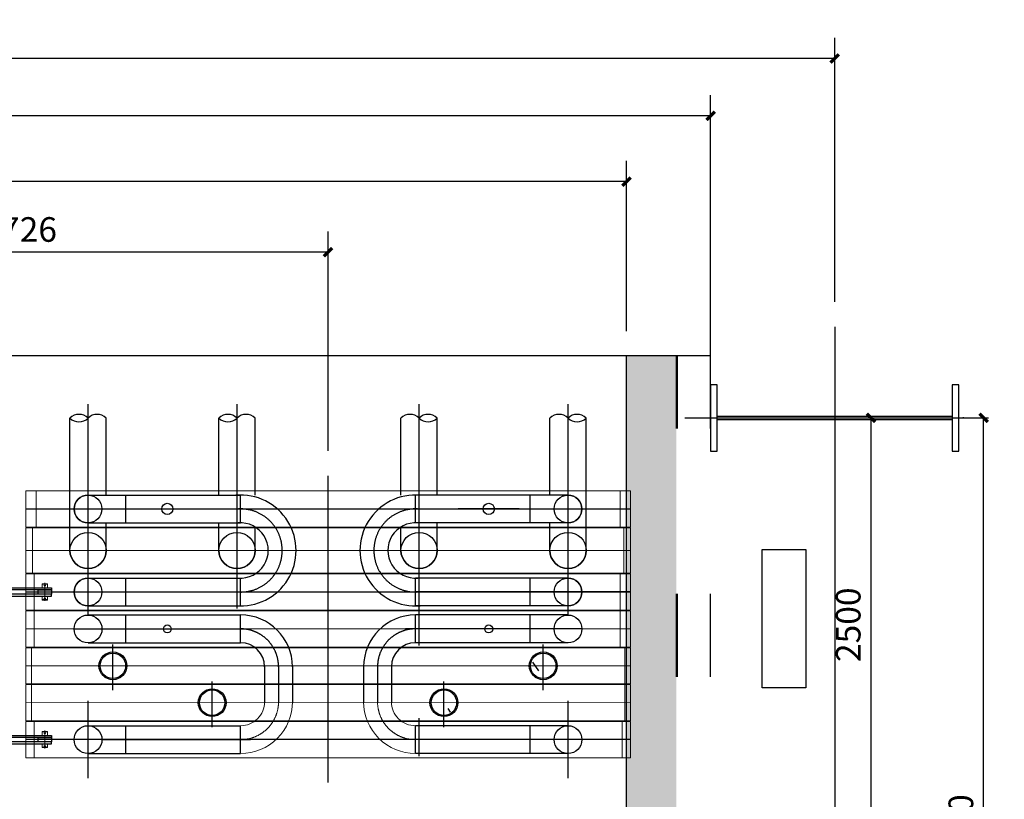
# Model space of a CAD drawing. Extents: x -105590 to 440699, y -64363 to 197490.
# Drawn here: x -47604 to -41655, y 120632 to 125345 of the extents above; entities that cross this region are included whole.
import ezdxf

# ---------------------------------------------------------------- set-up
doc = ezdxf.new("R2010")
doc.units = 0
doc.header["$LTSCALE"] = 1000
doc.header["$MEASUREMENT"] = 0
doc.linetypes.add('CENTERY', pattern=[9.5, 7, -1, 0.5, -1])
doc.linetypes.add('DIVIDEX', pattern=[14, 10, -1, 0.5, -1, 0.5, -1])
doc.layers.get('0').update_dxf_attribs({"linetype": 'CONTINUOUS'})
doc.layers.get('Defpoints').update_dxf_attribs({"linetype": 'CONTINUOUS'})
for name, color, linetype in [('center', 1, 'CENTERY'), ('DIM', 2, 'CONTINUOUS'), ('DIVIDEX', 3, 'DIVIDEX'), ('TH_DIM', 3, 'CONTINUOUS'), ('THICK', 7, 'CONTINUOUS')]:
    doc.layers.add(name, color=color, linetype=linetype)
doc.styles.add('_TCH_DIM_T3', font='SIMPLEX', dxfattribs={"width": 0.705882, "bigfont": 'GBCBIG'})
doc.dimstyles.new('_TCH_ARCH&&50', dxfattribs={"dimtxt": 148.75, "dimasz": 50, "dimexe": 125, "dimexo": 150, "dimgap": 63.125, "dimtad": 1, "dimdec": 0, "dimzin": 0, "dimdsep": 46, "dimtxsty": '_TCH_DIM_T3', "dimblk": 'ARCHTICK', "dimcen": 0.09, "dimclrt": 7, "dimazin": 2, "dimtfac": 1, "dimtdec": 0, "dimtix": 1, "dimtmove": 2, "dimatfit": 3, "dimfxl": 0, "dimtolj": 1, "dimtzin": 0, "dimarcsym": 0})

# ---------------------------------------------------------------- blocks, each defined once
blk = doc.blocks.new('_ArchTick')
at = {"color": 0, "linetype": 'ByBlock', "const_width": 0.4}
blk.add_lwpolyline([(-0.5, -0.5), (0.5, 0.5)], dxfattribs=at)
blk = doc.blocks.new('*D21')
at = {"layer": 'Defpoints', "color": 0}
for p in [(-49467.3, 123939), (-49467.3, 123677.1), (-45741.3, 122587.8)]:
    blk.add_point(p, dxfattribs=at)
at = {"layer": 'TH_DIM', "color": 0, "lineweight": -2}
for p, q in [((-49467.3, 123827.1), (-49467.3, 124064)), ((-45741.3, 122737.8), (-45741.3, 124064)), ((-45741.3, 123939), (-49467.3, 123939))]:
    blk.add_line(p, q, dxfattribs=at)
at = {"layer": 'TH_DIM', "color": 0, "lineweight": -2, "xscale": 50, "yscale": 50, "zscale": 50, "rotation": 180}
blk.add_blockref('_ArchTick', (-49467.3, 123939), dxfattribs=at)
at = {"layer": 'TH_DIM', "color": 0, "lineweight": -2, "xscale": 50, "yscale": 50, "zscale": 50}
blk.add_blockref('_ArchTick', (-45741.3, 123939), dxfattribs=at)
at = {"layer": 'TH_DIM', "color": 7, "insert": (-47604.3, 124076.5), "char_height": 148.75, "attachment_point": 5, "style": '_TCH_DIM_T3'}
blk.add_mtext('\\A1;3726', dxfattribs=at)
blk = doc.blocks.new('*D22')
at = {"layer": 'Defpoints', "color": 0}
for p in [(-55504.3, 124763.6), (-55504.3, 123137.5), (-43430.3, 123137.5)]:
    blk.add_point(p, dxfattribs=at)
at = {"layer": 'TH_DIM', "color": 0, "lineweight": -2}
for p, q in [((-55504.3, 123287.5), (-55504.3, 124888.6)), ((-43430.3, 123287.5), (-43430.3, 124888.6)), ((-43430.3, 124763.6), (-55504.3, 124763.6))]:
    blk.add_line(p, q, dxfattribs=at)
at = {"layer": 'TH_DIM', "color": 0, "lineweight": -2, "xscale": 50, "yscale": 50, "zscale": 50, "rotation": 180}
blk.add_blockref('_ArchTick', (-55504.3, 124763.6), dxfattribs=at)
at = {"layer": 'TH_DIM', "color": 0, "lineweight": -2, "xscale": 50, "yscale": 50, "zscale": 50}
blk.add_blockref('_ArchTick', (-43430.3, 124763.6), dxfattribs=at)
at = {"layer": 'TH_DIM', "color": 7, "insert": (-49467.3, 124901.1), "char_height": 148.75, "attachment_point": 5, "style": '_TCH_DIM_T3'}
blk.add_mtext('\\A1;12074', dxfattribs=at)
blk = doc.blocks.new('*D23')
at = {"layer": 'Defpoints', "color": 0}
for p in [(-56254.3, 125109.5), (-56254.3, 123488.8), (-42680.3, 123488.8)]:
    blk.add_point(p, dxfattribs=at)
at = {"layer": 'TH_DIM', "color": 0, "lineweight": -2}
for p, q in [((-56254.3, 123638.8), (-56254.3, 125234.5)), ((-42680.3, 123638.8), (-42680.3, 125234.5)), ((-42680.3, 125109.5), (-56254.3, 125109.5))]:
    blk.add_line(p, q, dxfattribs=at)
at = {"layer": 'TH_DIM', "color": 0, "lineweight": -2, "xscale": 50, "yscale": 50, "zscale": 50, "rotation": 180}
blk.add_blockref('_ArchTick', (-56254.3, 125109.5), dxfattribs=at)
at = {"layer": 'TH_DIM', "color": 0, "lineweight": -2, "xscale": 50, "yscale": 50, "zscale": 50}
blk.add_blockref('_ArchTick', (-42680.3, 125109.5), dxfattribs=at)
at = {"layer": 'TH_DIM', "color": 7, "insert": (-49467.3, 125247), "char_height": 148.75, "attachment_point": 5, "style": '_TCH_DIM_T3'}
blk.add_mtext('\\A1;13574', dxfattribs=at)
blk = doc.blocks.new('*D24')
at = {"layer": 'Defpoints', "color": 0}
for p in [(-54996.3, 124365.8), (-54996.3, 123312.2), (-43938.3, 123312.2)]:
    blk.add_point(p, dxfattribs=at)
at = {"layer": 'TH_DIM', "color": 0, "lineweight": -2}
for p, q in [((-54996.3, 123462.2), (-54996.3, 124490.8)), ((-43938.3, 123462.2), (-43938.3, 124490.8)), ((-43938.3, 124365.8), (-54996.3, 124365.8))]:
    blk.add_line(p, q, dxfattribs=at)
at = {"layer": 'TH_DIM', "color": 0, "lineweight": -2, "xscale": 50, "yscale": 50, "zscale": 50, "rotation": 180}
blk.add_blockref('_ArchTick', (-54996.3, 124365.8), dxfattribs=at)
at = {"layer": 'TH_DIM', "color": 0, "lineweight": -2, "xscale": 50, "yscale": 50, "zscale": 50}
blk.add_blockref('_ArchTick', (-43938.3, 124365.8), dxfattribs=at)
at = {"layer": 'TH_DIM', "color": 7, "insert": (-49467.3, 124503.3), "char_height": 148.75, "attachment_point": 5, "style": '_TCH_DIM_T3'}
blk.add_mtext('\\A1;11058', dxfattribs=at)
blk = doc.blocks.new('*D25')
at = {"layer": 'Defpoints', "color": 0}
for p in [(-41780.4, 122937.5), (-41750.5, 122937.5), (-41843.2, 117937.5)]:
    blk.add_point(p, dxfattribs=at)
at = {"layer": 'TH_DIM', "color": 0, "lineweight": -2}
for p, q in [((-41900.5, 122937.5), (-41905.4, 122937.5)), ((-41780.4, 117937.5), (-41780.4, 122937.5)), ((-41693.2, 117937.5), (-41655.4, 117937.5))]:
    blk.add_line(p, q, dxfattribs=at)
at = {"layer": 'TH_DIM', "color": 0, "lineweight": -2, "xscale": 50, "yscale": 50, "zscale": 50}
for p, rotation in [((-41780.4, 122937.5), 90), ((-41780.4, 117937.5), 270)]:
    blk.add_blockref('_ArchTick', p, dxfattribs=dict(at, rotation=rotation))
at = {"layer": 'TH_DIM', "color": 7, "insert": (-41917.9, 120437.5), "char_height": 148.75, "attachment_point": 5, "rotation": 90, "style": '_TCH_DIM_T3'}
blk.add_mtext('\\A1;5000', dxfattribs=at)
blk = doc.blocks.new('*D31')
at = {"layer": 'Defpoints', "color": 0}
for p in [(-42680.3, 122937.5), (-42680.3, 120437.5), (-42461.1, 120437.5)]:
    blk.add_point(p, dxfattribs=at)
at = {"layer": 'TH_DIM', "color": 0, "lineweight": -2}
for p, q in [((-42530.3, 122937.5), (-42336.1, 122937.5)), ((-42461.1, 122937.5), (-42461.1, 120437.5)), ((-42530.3, 120437.5), (-42336.1, 120437.5))]:
    blk.add_line(p, q, dxfattribs=at)
at = {"layer": 'TH_DIM', "color": 0, "lineweight": -2, "xscale": 50, "yscale": 50, "zscale": 50}
for p, rotation in [((-42461.1, 122937.5), 90), ((-42461.1, 120437.5), 270)]:
    blk.add_blockref('_ArchTick', p, dxfattribs=dict(at, rotation=rotation))
at = {"layer": 'TH_DIM', "color": 7, "insert": (-42598.6, 121687.5), "char_height": 148.75, "attachment_point": 5, "rotation": 90, "style": '_TCH_DIM_T3'}
blk.add_mtext('\\A1;2500', dxfattribs=at)

msp = doc.modelspace()

# ---------------------------------------------------------------- hatches: boundary and pattern name
at = {"layer": 'DIM'}
h = msp.add_hatch(dxfattribs=at)
h.set_pattern_fill('AR-HBONE', color=8, scale=0.5, angle=-90, style=0)
h.set_pattern_definition([(315, (-69920.29, 105128.99), (71.84205, -2e-14), [152.4, -50.8]), (45, (-69884.37, 105093.067), (71.84205, -2e-14), [152.4, -50.8])])
h.paths.add_polyline_path([(-43636.341, 123312.226), (-43938.341, 123312.226), (-43938.341, 120271.625), (-43838.341, 120271.625), (-43838.341, 117700.738), (-43738.341, 117700.738), (-43738.341, 108873.45), (-43636.341, 108873.45)])

# ---------------------------------------------------------------- linework, layer by layer
at = {"color": 8}
for p, q in [((-47300.841, 122136.485), (-47300.841, 122936.485)), ((-47081.841, 122471.493), (-47081.841, 122936.485)), ((-46400.841, 122471.493), (-46400.841, 122936.485)), ((-46181.841, 122469.988), (-46181.841, 122936.485)), ((-45300.841, 122469.988), (-45300.841, 122936.485)), ((-45081.841, 122471.493), (-45081.841, 122936.485)), ((-44400.841, 122471.493), (-44400.841, 122936.485)), ((-44181.841, 122136.485), (-44181.841, 122936.485)), ((-47191.341, 122471.493), (-46269.341, 122471.493)), ((-46962.341, 122303.493), (-46962.341, 122471.493)), ((-46269.341, 122303.493), (-46269.341, 122471.493)), ((-44291.341, 122471.493), (-45213.341, 122471.493)), ((-45213.341, 122303.493), (-45213.341, 122471.493)), ((-44520.341, 122303.493), (-44520.341, 122471.493)), ((-47191.341, 122303.493), (-46269.341, 122303.493)), ((-47081.841, 122136.485), (-47081.841, 122303.493)), ((-46400.841, 122136.485), (-46400.841, 122303.493)), ((-46181.841, 122136.485), (-46181.841, 122274.086)), ((-46181.841, 122136.485), (-46181.841, 122274.086)), ((-45300.841, 122136.485), (-45300.841, 122274.086)), ((-44291.341, 122303.493), (-45213.341, 122303.493)), ((-45081.841, 122136.485), (-45081.841, 122303.493)), ((-44400.841, 122136.485), (-44400.841, 122303.493)), ((-47191.341, 121969.492), (-46269.341, 121969.492)), ((-46962.341, 121801.492), (-46962.341, 121969.492)), ((-46269.341, 121801.492), (-46269.341, 121969.492)), ((-44291.341, 121969.492), (-45213.341, 121969.492)), ((-45213.341, 121801.492), (-45213.341, 121969.492)), ((-44520.341, 121801.492), (-44520.341, 121969.492)), ((-47435.861, 121932.83), (-47467.852, 121932.827)), ((-47435.852, 121837.83), (-47467.852, 121837.827)), ((-47191.341, 121801.492), (-46269.341, 121801.492)), ((-44291.341, 121801.492), (-45213.341, 121801.492)), ((-47191.341, 121746.493), (-46269.341, 121746.493)), ((-46962.341, 121578.493), (-46962.341, 121746.493)), ((-46269.341, 121578.493), (-46269.341, 121746.493)), ((-45213.341, 121578.493), (-45213.341, 121746.493)), ((-44291.341, 121746.493), (-45213.341, 121746.493)), ((-44520.341, 121578.493), (-44520.341, 121746.493)), ((-47191.341, 121578.493), (-46269.341, 121578.493)), ((-44291.341, 121578.493), (-45213.341, 121578.493)), ((-46124.482, 121439.383), (-46124.48, 121216.383)), ((-45956.418, 121439.367), (-45956.417, 121216.367)), ((-45526.264, 121439.367), (-45526.265, 121216.367)), ((-45358.199, 121439.383), (-45358.202, 121216.383)), ((-44467.746, 121409.453), (-44504.649, 121461.937)), ((-45001.876, 121158.694), (-45015.472, 121182.02)), ((-47191.341, 121077.204), (-46269.341, 121077.204)), ((-46962.341, 120909.204), (-46962.341, 121077.204)), ((-46269.341, 120909.204), (-46269.341, 121077.204)), ((-44291.341, 121077.204), (-45213.341, 121077.204)), ((-45213.341, 120909.204), (-45213.341, 121077.204)), ((-44520.341, 120909.204), (-44520.341, 121077.204)), ((-47435.861, 121040.528), (-47467.852, 121040.525)), ((-43914.852, 120993.208), (-47566.852, 120993.172)), ((-47435.852, 120945.528), (-47467.852, 120945.525)), ((-47191.341, 120909.204), (-46269.341, 120909.204)), ((-44291.341, 120909.204), (-45213.341, 120909.204))]:
    msp.add_line(p, q, dxfattribs=at)
at = {"color": 8, "lineweight": 0}
for p, q in [((-43914.852, 122497.072), (-47566.852, 122497.072)), ((-47566.852, 122277.972), (-47566.852, 122497.072)), ((-47504.84, 122277.974), (-47504.84, 122497.074)), ((-43976.842, 122277.974), (-43976.842, 122497.074)), ((-43914.852, 122277.972), (-43914.852, 122497.072)), ((-43914.829, 122277.972), (-43914.829, 122497.072)), ((-43914.852, 122277.972), (-47566.852, 122277.972)), ((-43914.852, 122272.997), (-47566.852, 122273.346)), ((-47566.852, 121999.672), (-47566.852, 122272.672)), ((-47526.84, 121999.674), (-47526.84, 122272.674)), ((-43954.829, 122000.026), (-43954.829, 122273.026)), ((-43914.83, 122000.022), (-43914.83, 122273.022)), ((-43914.852, 122000.021), (-47566.852, 121999.672)), ((-47566.852, 121994.722), (-43914.852, 121994.722)), ((-47566.852, 121994.722), (-47566.852, 121775.622)), ((-47516.84, 121994.724), (-47516.84, 121775.624)), ((-43976.851, 121994.726), (-43976.851, 121775.626)), ((-43976.828, 121994.725), (-43976.828, 121775.625)), ((-43976.828, 121994.725), (-43976.828, 121775.625)), ((-43914.852, 121994.722), (-43914.852, 121775.622)), ((-43914.829, 121994.722), (-43914.829, 121775.622)), ((-43914.829, 121994.722), (-43914.829, 121775.622)), ((-47467.852, 121932.827), (-47466.852, 121933.827)), ((-47467.852, 121932.827), (-47467.852, 121909.838)), ((-47466.852, 121933.827), (-47436.852, 121933.83)), ((-47436.852, 121933.83), (-47435.852, 121932.83)), ((-47435.852, 121932.83), (-47435.852, 121909.838)), ((-47467.852, 121860.816), (-47467.852, 121837.827)), ((-47466.852, 121836.827), (-47467.852, 121837.827)), ((-47466.852, 121836.827), (-47436.852, 121836.83)), ((-47436.852, 121836.83), (-47435.852, 121837.83)), ((-47435.852, 121860.822), (-47435.852, 121837.83)), ((-47566.852, 121775.622), (-43914.852, 121775.622)), ((-47566.852, 121771.722), (-43914.852, 121771.722)), ((-47566.852, 121771.722), (-47566.852, 121552.622)), ((-47516.84, 121771.724), (-47516.84, 121552.624)), ((-43976.851, 121771.726), (-43976.851, 121552.626)), ((-43976.828, 121771.725), (-43976.828, 121552.625)), ((-43914.852, 121771.722), (-43914.852, 121552.622)), ((-43914.829, 121771.722), (-43914.829, 121552.622)), ((-47566.852, 121552.622), (-43914.852, 121552.622)), ((-47566.852, 121548.722), (-43914.852, 121548.722)), ((-47566.852, 121548.722), (-47566.852, 121329.622)), ((-47532.84, 121548.724), (-47532.84, 121329.624)), ((-43948.851, 121548.726), (-43948.851, 121329.626)), ((-43948.828, 121548.725), (-43948.828, 121329.625)), ((-43914.852, 121548.722), (-43914.852, 121329.622)), ((-43914.829, 121548.722), (-43914.829, 121329.622)), ((-47566.852, 121329.622), (-43914.852, 121329.622)), ((-47566.852, 121325.722), (-43914.852, 121325.722)), ((-47566.852, 121325.722), (-47566.852, 121106.622)), ((-47532.84, 121325.724), (-47532.84, 121106.624)), ((-43948.851, 121325.726), (-43948.851, 121106.626)), ((-43948.828, 121325.725), (-43948.828, 121106.625)), ((-43914.852, 121325.722), (-43914.852, 121106.622)), ((-43914.829, 121325.722), (-43914.829, 121106.622)), ((-47566.852, 121106.622), (-43914.852, 121106.622)), ((-47566.852, 121102.722), (-43914.852, 121102.722)), ((-47566.852, 121102.722), (-47566.852, 120883.622)), ((-47516.84, 121102.724), (-47516.84, 120883.624)), ((-43964.851, 121102.726), (-43964.851, 120883.626)), ((-43914.829, 121102.722), (-43914.829, 120883.622)), ((-47467.852, 121040.525), (-47466.852, 121041.525)), ((-47467.852, 121040.525), (-47467.852, 121017.536)), ((-47466.852, 121041.525), (-47436.852, 121041.528)), ((-47436.852, 121041.528), (-47435.852, 121040.528)), ((-47435.852, 121040.528), (-47435.852, 121017.536)), ((-47467.852, 120968.514), (-47467.852, 120945.525)), ((-47466.852, 120944.525), (-47467.852, 120945.525)), ((-47466.852, 120944.525), (-47436.852, 120944.528)), ((-47436.852, 120944.528), (-47435.852, 120945.528)), ((-47435.852, 120968.52), (-47435.852, 120945.528)), ((-47566.852, 120883.622), (-43914.852, 120883.622))]:
    msp.add_line(p, q, dxfattribs=at)
at = {"color": 8}
for points in [[(-47411.852, 121909.838), (-47411.852, 121897.838), (-47796.852, 121897.838), (-47796.852, 121909.838)], [(-47411.916, 121897.838), (-47411.916, 121872.828), (-47491.916, 121872.828), (-47491.916, 121897.838)], [(-47411.848, 121860.826), (-47411.85, 121872.826), (-47796.85, 121872.753), (-47796.848, 121860.753)], [(-47411.852, 121017.536), (-47411.852, 121005.536), (-47796.852, 121005.536), (-47796.852, 121017.536)], [(-47411.916, 121005.536), (-47411.916, 120980.527), (-47491.916, 120980.527), (-47491.916, 121005.536)], [(-47411.848, 120968.525), (-47411.85, 120980.525), (-47796.85, 120980.451), (-47796.848, 120968.451)]]:
    msp.add_lwpolyline(points, close=True, dxfattribs=at)
for centre, radius in [((-47191.341, 122387.493), 83.715), ((-44291.341, 122387.493), 83.715), ((-47191.341, 122136.208), 109.5), ((-46291.341, 122136.294), 109.5), ((-45191.341, 122136.399), 109.5), ((-44291.341, 122136.485), 109.5), ((-47191.341, 121885.485), 83.723), ((-44291.341, 121885.485), 83.723), ((-47451.859, 121923.828), 3), ((-47451.852, 121846.828), 3), ((-47191.341, 121662.208), 84), ((-44291.341, 121662.208), 84), ((-47041.341, 121439.222), 84), ((-47041.341, 121439.222), 76.89), ((-44441.341, 121439.222), 84), ((-44441.341, 121439.222), 76.89), ((-46441.341, 121216.28), 84), ((-45041.341, 121216.28), 84), ((-46441.341, 121216.28), 76.89), ((-45041.341, 121216.28), 76.89), ((-47191.341, 120993.204), 83.999), ((-44291.341, 120993.204), 83.999), ((-47451.859, 121031.527), 3), ((-47451.852, 120954.527), 3)]:
    msp.add_circle(centre, radius, dxfattribs=at)
for centre, radius, start, end in [((-47191.341, 122387.208), 84, 90, 270), ((-46269.341, 122136.397), 335.082, 264.9732531, 95.0267469), ((-45213.341, 122136.397), 335.082, 84.9732531, 275.0267469), ((-44291.341, 122387.208), 84, 270, 90), ((-46269.341, 122136.397), 167.082, 264.9732531, 95.0267469), ((-45213.341, 122136.397), 167.082, 84.9732531, 275.0267469), ((-47191.341, 122136.485), 109.5, 180, 0), ((-46291.341, 122136.485), 109.5, 180, 0), ((-45191.341, 122136.485), 109.5, 180, 0), ((-44291.341, 122136.485), 109.5, 180, 0), ((-47191.341, 121885.208), 84, 90, 270), ((-44291.341, 121885.208), 84, 270, 90), ((-46269.363, 121433.493), 313, 0, 89.9949604), ((-45213.319, 121433.493), 313, 90.0050396, 180), ((-46269.363, 121433.493), 145, 0, 89.9949604), ((-45213.319, 121433.493), 145, 90.0050396, 180)]:
    msp.add_arc(centre, radius, start, end, dxfattribs=at)
at = {"color": 8, "lineweight": 0}
for centre, radius, start, end in [((-46269.363, 121222.204), 313, 269.9945231, 0), ((-46269.363, 121222.204), 145, 269.9945231, 0), ((-45213.319, 121222.204), 313, 180, 270.0054769), ((-45213.319, 121222.204), 145, 180, 270.0054769)]:
    msp.add_arc(centre, radius, start, end, dxfattribs=at)
at = {"layer": 'center', "color": 8}
for p, q in [((-42680.341, 123488.772), (-42680.341, 108551.109)), ((-47191.341, 121748.594), (-47191.341, 123020.751)), ((-46291.341, 122277.982), (-46291.341, 123020.751)), ((-45191.341, 122277.982), (-45191.341, 123020.751)), ((-44291.341, 121748.594), (-44291.341, 123020.751)), ((-43585.461, 122937.485), (-41750.517, 122937.485)), ((-45741.341, 120733.732), (-45741.341, 122587.813)), ((-47191.341, 122287.865), (-47191.341, 122516.199)), ((-46291.341, 122287.865), (-46291.341, 122516.199)), ((-45191.341, 122287.865), (-45191.341, 122516.199)), ((-44291.341, 122287.865), (-44291.341, 122516.199)), ((-47566.852, 122387.493), (-43914.829, 122387.493)), ((-44586.341, 122387.493), (-44954.341, 122387.493)), ((-47191.341, 121973.09), (-47191.341, 122292.252)), ((-47191.341, 121972.823), (-47191.341, 122291.985)), ((-46291.341, 121973.09), (-46291.341, 122292.252)), ((-46291.341, 121972.823), (-46291.341, 122291.985)), ((-45191.341, 121973.09), (-45191.341, 122292.252)), ((-45191.341, 121972.823), (-45191.341, 122291.985)), ((-44291.341, 121973.09), (-44291.341, 122292.252)), ((-44291.341, 121972.823), (-44291.341, 122291.985)), ((-47191.341, 121785.865), (-47191.341, 122014.199)), ((-46291.341, 121785.951), (-46291.341, 122014.285)), ((-45191.341, 121785.951), (-45191.341, 122014.285)), ((-44291.341, 121785.865), (-44291.341, 122014.199)), ((-47566.852, 121885.492), (-43914.829, 121885.492)), ((-43914.829, 121885.492), (-45213.341, 121885.492)), ((-45191.341, 121562.88), (-45191.341, 121791.213)), ((-47275.34, 121662.493), (-46209.341, 121662.493)), ((-44207.341, 121662.493), (-45273.341, 121662.493)), ((-47041.341, 121291.958), (-47041.341, 121568.344)), ((-44441.341, 121291.958), (-44441.341, 121568.344)), ((-46040.438, 121439.375), (-46040.437, 121216.375)), ((-45442.243, 121439.375), (-45442.245, 121216.375)), ((-46441.341, 121069.015), (-46441.341, 121345.402)), ((-45041.341, 121069.015), (-45041.341, 121345.402)), ((-47191.341, 120759.208), (-47191.341, 121227.208)), ((-44291.341, 120759.208), (-44291.341, 121227.208)), ((-45191.341, 120893.758), (-45191.341, 121122.091)), ((-47107.341, 120993.204), (-46209.341, 120993.204)), ((-44375.341, 120993.204), (-45273.341, 120993.204))]:
    msp.add_line(p, q, dxfattribs=at)
at = {"layer": 'center', "color": 8, "lineweight": 0}
for p, q in [((-43914.852, 122136.521), (-47566.852, 122136.172)), ((-47458.218, 121923.828), (-47445.645, 121923.829)), ((-47451.852, 121941.394), (-47451.852, 121831.946)), ((-47451.83, 121907.085), (-47451.83, 121863.581)), ((-47458.211, 121846.828), (-47445.637, 121846.829)), ((-47566.863, 121662.172), (-43914.852, 121662.521)), ((-47566.863, 121439.172), (-43914.852, 121439.521)), ((-47566.863, 121216.172), (-43914.852, 121216.521)), ((-47458.218, 121031.526), (-47445.645, 121031.527)), ((-47451.852, 121049.092), (-47451.852, 120939.644)), ((-47451.83, 121014.783), (-47451.83, 120971.28)), ((-47458.211, 120954.526), (-47445.637, 120954.527))]:
    msp.add_line(p, q, dxfattribs=at)
at = {"layer": 'center', "color": 8}
for centre, radius, start, end in [((-46269.341, 122136.397), 251.082, 264.9732531, 95.0267469), ((-45213.341, 122136.397), 251.082, 84.9732531, 275.0267469), ((-46269.363, 121433.493), 229, 0, 89.9949604), ((-45213.319, 121433.493), 229, 90.0050396, 180)]:
    msp.add_arc(centre, radius, start, end, dxfattribs=at)
at = {"layer": 'center', "color": 8, "lineweight": 0}
for centre, start, end in [((-46269.363, 121222.204), 269.9945231, 0), ((-45213.319, 121222.204), 180, 270.0054769)]:
    msp.add_arc(centre, 229, start, end, dxfattribs=at)
at = {"layer": 'DIM', "color": 8}
for centre, radius in [((-46712.341, 122387.493), 34), ((-44770.341, 122387.493), 34), ((-46712.341, 121662.44), 24), ((-44770.341, 121662.44), 24)]:
    msp.add_circle(centre, radius, dxfattribs=at)
for centre, start, end in [((-47246.091, 122880.607), 45.5841389, 134.4158611), ((-47246.091, 122992.363), 225.5841389, 314.4158611), ((-47136.591, 122880.607), 45.5841389, 134.4158611), ((-46346.091, 122880.607), 45.5841389, 134.4158611), ((-46346.091, 122992.363), 225.5841389, 314.4158611), ((-46236.591, 122880.607), 45.5841389, 134.4158611), ((-45246.091, 122880.607), 45.5841389, 134.4158611), ((-45136.591, 122880.607), 45.5841389, 134.4158611), ((-45136.591, 122992.363), 225.5841389, 314.4158611), ((-44346.091, 122880.607), 45.5841389, 134.4158611), ((-44236.591, 122880.607), 45.5841389, 134.4158611), ((-44236.591, 122992.363), 225.5841389, 314.4158611)]:
    msp.add_arc(centre, 78.23, start, end, dxfattribs=at)
at = {"layer": 'DIVIDEX', "color": 8}
for p, q in [((-43430.341, 123312.226), (-55504.341, 123312.226)), ((-43938.341, 120271.625), (-43938.341, 123312.226)), ((-43636.341, 108873.45), (-43636.341, 123312.226)), ((-43630.341, 108873.45), (-43630.341, 123312.226)), ((-43430.341, 108873.45), (-43430.341, 123312.226)), ((-43390.341, 122947.484), (-41970.341, 122947.484)), ((-43390.341, 122927.484), (-41970.341, 122927.484))]:
    msp.add_line(p, q, dxfattribs=at)
for points in [[(-43430.341, 123137.484), (-43430.341, 122737.484), (-43390.341, 122737.484), (-43390.341, 123137.484)], [(-41970.341, 123137.484), (-41970.341, 122737.484), (-41930.341, 122737.484), (-41930.341, 123137.484)]]:
    msp.add_lwpolyline(points, close=True, dxfattribs=at)
at = {"layer": 'THICK', "color": 8}
msp.add_lwpolyline([(-42854.305, 122141.662), (-42854.305, 121306.031), (-43119.184, 121306.031), (-43119.184, 122141.662)], close=True, dxfattribs=at)

# ---------------------------------------------------------------- dimensions: what is measured, and where the dimension line sits
at = {"layer": 'TH_DIM', "color": 3}
for base, p1, p2, picture, middle in [((-56254.341, 125109.502), (-42680.341, 123488.772), (-56254.341, 123488.772), '*D23', (-49467.341, 125247.002)), ((-55504.341, 124763.65), (-43430.341, 123137.484), (-55504.341, 123137.484), '*D22', (-49467.341, 124901.15)), ((-54996.341, 124365.775), (-43938.341, 123312.226), (-54996.341, 123312.226), '*D24', (-49467.341, 124503.275)), ((-49467.341, 123938.997), (-45741.341, 122587.813), (-49467.341, 123677.076), '*D21', (-47604.341, 124076.497))]:
    dim = msp.add_linear_dim(base=base, p1=p1, p2=p2, dimstyle='_TCH_ARCH&&50', dxfattribs=at)
    dim.commit()
    dim.dimension.update_dxf_attribs({"geometry": picture, "text_midpoint": middle})
for base, p1, p2, picture, middle in [((-42461.055, 120437.484), (-42680.341, 122937.485), (-42680.341, 120437.484), '*D31', (-42598.555, 121687.485)), ((-41780.409, 122937.485), (-41843.184, 117937.484), (-41750.517, 122937.485), '*D25', (-41917.909, 120437.485))]:
    dim = msp.add_linear_dim(base=base, p1=p1, p2=p2, angle=270, dimstyle='_TCH_ARCH&&50', dxfattribs=at)
    dim.commit()
    dim.dimension.update_dxf_attribs({"geometry": picture, "text_midpoint": middle})

doc.saveas('drawing.dxf')
